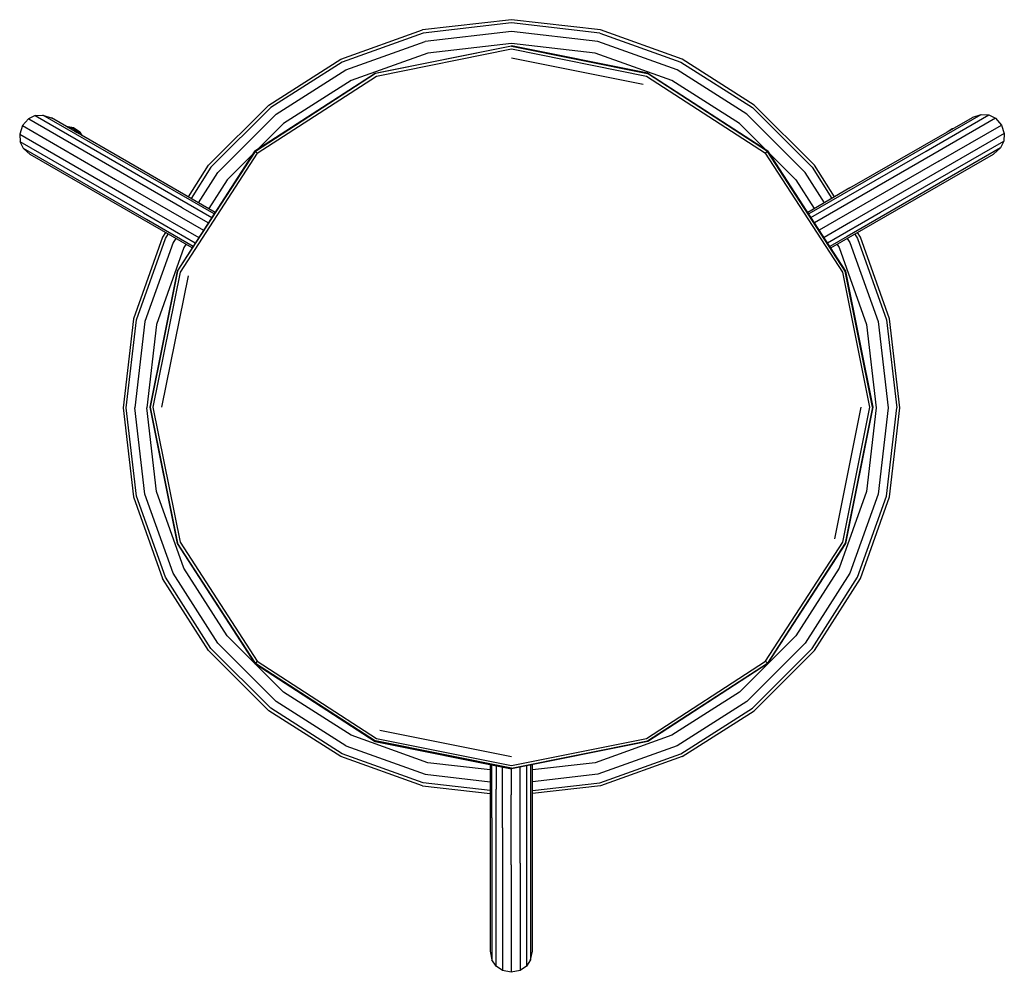
# Model space of a CAD drawing. Units: metres. Extents: x -0.232 to 0.232, y -0.224 to 0.224.
import ezdxf

# ---------------------------------------------------------------- set-up
doc = ezdxf.new("R2010")
doc.units = ezdxf.units.M
doc.header["$MEASUREMENT"] = 0

# ---------------------------------------------------------------- blocks, each defined once
blk = doc.blocks.new('240adfff-6b3a-437a-afa3-e82c7e449dfb')
for p, q in [((0.06171, 0.1939), (-0.00027, 0.20634)), ((-0.2275, 0.17754), (-0.22767, 0.17764)), ((-0.15525, 0.13583), (-0.2275, 0.17754)), ((-0.22448, 0.17927), (-0.14132, 0.13126)), ((-0.14026, 0.13289), (-0.2209, 0.17945)), ((-0.17333, 0.153), (-0.21677, 0.17808)), ((0.15915, 0.14511), (0.21677, 0.17837)), ((0.17719, 0.15451), (0.2209, 0.17975)), ((0.19496, 0.16252), (0.22448, 0.17957)), ((0.22767, 0.17793), (0.19812, 0.16088)), ((-0.23051, 0.17448), (-0.18665, 0.14916)), ((-0.20643, 0.17337), (-0.20976, 0.17403)), ((-0.20654, 0.17311), (-0.2037, 0.17121)), ((0.20095, 0.15771), (0.23051, 0.17478)), ((0.20494, 0.17155), (0.20732, 0.17314)), ((-0.23182, 0.17044), (-0.17369, 0.13688)), ((0.23182, 0.17074), (0.1594, 0.12893)), ((0.17359, 0.13364), (0.23164, 0.16716)), ((-0.17359, 0.13335), (-0.23164, 0.16687)), ((-0.17207, 0.13023), (-0.23001, 0.16368)), ((0.14078, 0.13124), (0.19496, 0.16252)), ((0.23001, 0.16398), (0.15784, 0.12231)), ((0.19812, 0.16088), (0.14242, 0.12872)), ((0.20095, 0.15771), (0.14469, 0.12523)), ((0.15013, 0.11684), (0.22675, 0.16108)), ((0.17719, 0.15451), (0.13972, 0.13288)), ((-0.18665, 0.14916), (-0.14523, 0.12524)), ((-0.13978, 0.13363), (-0.17333, 0.153)), ((0.15915, 0.14511), (0.13924, 0.13361)), ((-0.17369, 0.13688), (-0.14749, 0.12175)), ((-0.15525, 0.13583), (-0.14296, 0.12873)), ((-0.17359, 0.13335), (-0.14913, 0.11923)), ((-0.15019, 0.1176), (-0.17207, 0.13023)), ((0.14859, 0.11921), (0.17359, 0.13364)), ((0.1594, 0.12893), (0.14695, 0.12174)), ((0.15784, 0.12231), (0.14965, 0.11758)), ((0.15304, 0.11853), (0.15401, 0.117)), ((-0.16482, 0.0418), (-0.15237, 0.10379)), ((-0.17033, 0.0418), (-0.15747, -0.02226)), ((0.16427, 0.0418), (0.15182, -0.02019)), ((-0.12102, -0.07894), (-0.06445, -0.11565)), ((-0.06226, -0.1103), (-0.00027, -0.12274)), ((-0.00947, -0.15166), (-0.00947, -0.12668)), ((-0.00753, -0.12707), (-0.00753, -0.13806)), ((-0.00452, -0.1564), (-0.00452, -0.12768)), ((-0.00037, -0.12851), (-0.00037, -0.14072)), ((0.00379, -0.1729), (0.00379, -0.12771)), ((0.00679, -0.12711), (0.00679, -0.22157)), ((0.00874, -0.12672), (0.00874, -0.21857)), ((0.00961, -0.2143), (0.00961, -0.12654)), ((-0.04212, -0.13653), (-0.01035, -0.14019)), ((-0.00753, -0.22157), (-0.00753, -0.13806)), ((-0.00037, -0.17375), (-0.00037, -0.14072)), ((-0.00947, -0.15166), (-0.00947, -0.21857)), ((-0.00452, -0.1564), (-0.00452, -0.22352)), ((-0.00037, -0.17375), (-0.00037, -0.2244)), ((0.00379, -0.1729), (0.00379, -0.22352))]:
    blk.add_line(p, q)
for points in [[(0.04131, 0.21811, 0), (-0.00024, 0.2229, 0), (-0.04178, 0.21811, 0), (-0.07996, 0.20445, 0), (-0.11364, 0.18302, 0), (-0.14174, 0.15493, 0), (-0.15112, 0.14018, 0)], [(0.15193, 0.14094, 0), (0.14243, 0.15586, 0), (0.11411, 0.18419, 0), (0.08015, 0.20579, 0), (0.04165, 0.21956, 0), (-0.00024, 0.2244, 0), (-0.04212, 0.21956, 0)], [(-0.15241, 0.14092, 0), (-0.1429, 0.15586, 0), (-0.11458, 0.18419, 0), (-0.08062, 0.20579, 0), (-0.04212, 0.21956, 0)], [(0.04038, 0.21413, 0), (-0.00024, 0.21882, 0), (-0.04085, 0.21413, 0)], [(0.04131, 0.21811, 0), (0.07949, 0.20445, 0), (0.11317, 0.18302, 0), (0.14127, 0.15493, 0), (0.15064, 0.14019, 0)], [(-0.14761, 0.13815, 0), (-0.13855, 0.15237, 0), (-0.11109, 0.17984, 0), (-0.07817, 0.20078, 0), (-0.04085, 0.21413, 0)], [(0.14712, 0.13816, 0), (0.13808, 0.15237, 0), (0.11062, 0.17984, 0), (0.0777, 0.20078, 0), (0.04038, 0.21413, 0)], [(-0.11994, 0.16147, 0), (-0.06388, 0.19786, 0), (-0.00027, 0.21062, 0), (0.06333, 0.19786, 0), (0.11939, 0.16147, 0)], [(-0.00024, 0.21324, 0), (-0.03958, 0.2087, 0), (-0.07572, 0.19577, 0), (-0.1076, 0.17549, 0), (-0.11964, 0.16344, 0)], [(-0.00027, 0.21186, 0), (-0.06434, 0.199, 0), (-0.06445, 0.19926, 0), (-0.00027, 0.21214, 0), (-0.00027, 0.21186, 0), (0.06379, 0.199, 0)], [(0.0639, 0.19926, 0), (0.12047, 0.16255, 0), (0.12027, 0.16235, 0), (0.06379, 0.199, 0), (0.0639, 0.19926, 0), (-0.00027, 0.21214, 0)], [(0.11932, 0.1633, 0), (0.10713, 0.17549, 0), (0.07524, 0.19577, 0), (0.03911, 0.2087, 0), (-0.00024, 0.21324, 0)], [(-0.06434, 0.199, 0), (-0.12082, 0.16235, 0), (-0.11994, 0.16147, 0), (-0.15633, 0.1054, 0), (-0.16909, 0.0418, 0), (-0.15633, -0.0218, 0), (-0.11994, -0.07787, 0), (-0.12082, -0.07874, 0), (-0.06434, -0.11539, 0)], [(-0.15773, 0.10597, 0), (-0.15747, 0.10587, 0), (-0.12082, 0.16235, 0), (-0.12102, 0.16255, 0), (-0.06445, 0.19926, 0)], [(-0.22448, 0.17927, 0), (-0.22767, 0.17764, 0), (-0.23051, 0.17448, 0), (-0.23182, 0.17044, 0), (-0.23164, 0.16687, 0)], [(-0.22448, 0.17927, 0), (-0.2209, 0.17945, 0), (-0.21694, 0.17818, 0), (-0.21677, 0.17808, 0)], [(0.21677, 0.17837, 0), (0.21694, 0.17847, 0), (0.2209, 0.17975, 0), (0.22448, 0.17957, 0), (0.22767, 0.17793, 0)], [(0.22767, 0.17793, 0), (0.23051, 0.17478, 0), (0.23182, 0.17074, 0), (0.23164, 0.16716, 0), (0.23001, 0.16398, 0), (0.22692, 0.16118, 0), (0.22675, 0.16108, 0)], [(-0.2096, 0.17394, 0), (-0.20645, 0.17331, 0), (-0.20354, 0.17137, 0), (-0.20253, 0.16986, 0)], [(-0.20901, 0.1736, 0), (-0.20654, 0.17311, 0), (-0.20645, 0.1733, 0)], [(-0.20724, 0.17258, 0), (-0.20679, 0.17249, 0), (-0.20492, 0.17124, 0)], [(-0.20241, 0.16979, 0), (-0.2035, 0.17141, 0), (-0.20643, 0.17337, 0), (-0.20645, 0.1733, 0)], [(0.20572, 0.17199, 0), (0.20734, 0.17308, 0), (0.20773, 0.17316, 0)], [(0.20739, 0.17296, 0), (0.20732, 0.17314, 0), (0.20789, 0.17325, 0)], [(-0.20296, 0.17011, 0), (-0.2037, 0.17121, 0), (-0.2035, 0.17141, 0)], [(-0.15067, 0.11686, 0), (-0.22692, 0.16088, 0), (-0.23001, 0.16368, 0), (-0.23164, 0.16687, 0)], [(-0.12102, 0.16255, 0), (-0.15773, 0.10597, 0), (-0.17061, 0.0418, 0), (-0.15773, -0.02237, 0)], [(0.15692, 0.10587, 0), (0.12027, 0.16235, 0), (0.11939, 0.16147, 0)], [(0.16978, 0.0418, 0), (0.17006, 0.0418, 0), (0.15718, 0.10597, 0), (0.12047, 0.16255, 0)], [(-0.12191, 0.16117, 0), (-0.1342, 0.14888, 0), (-0.1428, 0.13537, 0)], [(0.15692, -0.02226, 0), (0.12027, -0.07874, 0), (0.11939, -0.07787, 0), (0.15578, -0.0218, 0), (0.16854, 0.0418, 0), (0.15578, 0.1054, 0), (0.11939, 0.16147, 0)], [(0.12122, 0.16139, 0), (0.13373, 0.14888, 0), (0.14232, 0.13539, 0)], [(-0.16313, 0.12406, 0), (-0.1645, 0.1219, 0), (-0.17828, 0.0834, 0), (-0.18311, 0.04152, 0), (-0.17828, -0.00036, 0), (-0.1645, -0.03886, 0)], [(-0.17683, -0.00002, 0), (-0.18162, 0.04152, 0), (-0.17683, 0.08306, 0), (-0.16316, 0.12125, 0), (-0.16185, 0.12331, 0)], [(-0.15833, 0.12128, 0), (-0.1595, 0.11945, 0), (-0.17285, 0.08213, 0), (-0.17754, 0.04152, 0)], [(0.15785, 0.1213, 0), (0.15903, 0.11945, 0), (0.17238, 0.08213, 0), (0.17706, 0.04152, 0)], [(0.16137, 0.12333, 0), (0.16269, 0.12125, 0), (0.17635, 0.08306, 0), (0.18115, 0.04152, 0)], [(0.18264, 0.04152, 0), (0.17781, 0.0834, 0), (0.16403, 0.1219, 0), (0.16265, 0.12407, 0)], [(-0.15353, 0.11851, 0), (-0.15449, 0.117, 0), (-0.16742, 0.08087, 0), (-0.17195, 0.04152, 0)], [(0.15401, 0.117, 0), (0.16694, 0.08087, 0), (0.17148, 0.04152, 0)], [(-0.15747, 0.10587, 0), (-0.17033, 0.0418, 0), (-0.17061, 0.0418, 0)], [(0.16978, 0.0418, 0), (0.15692, 0.10587, 0), (0.15718, 0.10597, 0)], [(0.06379, -0.11539, 0), (0.12027, -0.07874, 0), (0.12047, -0.07894, 0), (0.15718, -0.02237, 0), (0.17006, 0.0418, 0)], [(0.16978, 0.0418, 0), (0.15692, -0.02226, 0), (0.15718, -0.02237, 0)], [(-0.07817, -0.11774, 0), (-0.11109, -0.0968, 0), (-0.13855, -0.06934, 0), (-0.1595, -0.03641, 0), (-0.17285, 0.0009, 0), (-0.17754, 0.04152, 0)], [(-0.01035, -0.12903, 0), (-0.03958, -0.12566, 0), (-0.07572, -0.11273, 0), (-0.1076, -0.09245, 0), (-0.1342, -0.06585, 0), (-0.15449, -0.03396, 0), (-0.16742, 0.00217, 0), (-0.17195, 0.04152, 0)], [(0.00961, -0.13873, 0), (0.04131, -0.13507, 0), (0.07949, -0.12141, 0), (0.11317, -0.09998, 0), (0.14127, -0.07189, 0), (0.16269, -0.03821, 0), (0.17635, -0.00002, 0), (0.18115, 0.04152, 0)], [(0.17706, 0.04152, 0), (0.17238, 0.0009, 0), (0.15903, -0.03641, 0), (0.13808, -0.06934, 0), (0.11062, -0.0968, 0), (0.0777, -0.11774, 0), (0.04038, -0.1311, 0), (0.00961, -0.13464, 0)], [(0.08015, -0.12275, 0), (0.11411, -0.10115, 0), (0.14243, -0.07282, 0), (0.16403, -0.03886, 0), (0.17781, -0.00036, 0), (0.18264, 0.04152, 0)], [(0.17148, 0.04152, 0), (0.16694, 0.00217, 0), (0.15401, -0.03396, 0), (0.13373, -0.06585, 0)], [(-0.01035, -0.1387, 0), (-0.04178, -0.13507, 0), (-0.07996, -0.12141, 0), (-0.11364, -0.09998, 0), (-0.14174, -0.07189, 0), (-0.16316, -0.03821, 0), (-0.17683, -0.00002, 0)], [(-0.12082, -0.07874, 0), (-0.15747, -0.02226, 0), (-0.15773, -0.02237, 0), (-0.12102, -0.07894, 0), (-0.12082, -0.07874, 0)], [(-0.04212, -0.13653, 0), (-0.08062, -0.12275, 0), (-0.11458, -0.10115, 0), (-0.1429, -0.07282, 0), (-0.1645, -0.03886, 0)], [(0.13373, -0.06585, 0), (0.10713, -0.09245, 0), (0.07524, -0.11273, 0), (0.03911, -0.12566, 0), (0.00961, -0.12906, 0)], [(-0.11994, -0.07787, 0), (-0.06388, -0.11425, 0), (-0.00027, -0.12702, 0), (0.06333, -0.11425, 0), (0.11939, -0.07787, 0)], [(0.12047, -0.07894, 0), (0.0639, -0.11565, 0), (0.06379, -0.11539, 0)], [(-0.00027, -0.12825, 0), (-0.06434, -0.11539, 0), (-0.06445, -0.11565, 0), (-0.00027, -0.12853, 0)], [(0.0639, -0.11565, 0), (-0.00027, -0.12853, 0), (-0.00027, -0.12825, 0), (0.06379, -0.11539, 0)], [(-0.07817, -0.11774, 0), (-0.04085, -0.1311, 0), (-0.01035, -0.13461, 0)], [(0.08015, -0.12275, 0), (0.04165, -0.13653, 0), (0.00961, -0.14022, 0)], [(-0.01035, -0.12651, 0), (-0.01035, -0.21449, 0), (-0.00947, -0.21857, 0)], [(0.00874, -0.21857, 0), (0.00961, -0.21449, 0), (0.00961, -0.2143, 0)], [(-0.00037, -0.2244, 0), (-0.00452, -0.22352, 0), (-0.00753, -0.22157, 0), (-0.00947, -0.21857, 0)], [(0.00874, -0.21857, 0), (0.00679, -0.22157, 0), (0.00379, -0.22352, 0), (-0.00037, -0.2244, 0)]]:
    blk.add_polyline3d(points)

msp = doc.modelspace()

# ---------------------------------------------------------------- block references
msp.add_blockref('240adfff-6b3a-437a-afa3-e82c7e449dfb', (0, 0))

doc.saveas('drawing.dxf')
